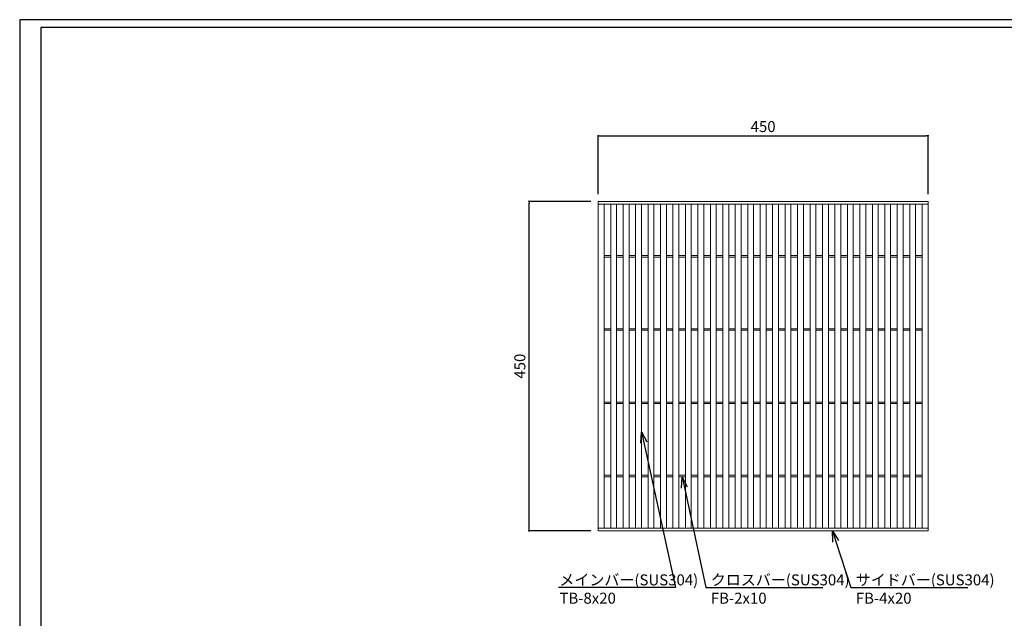
# Model space of a CAD drawing. Extents: x 0 to 431, y 0 to 305.
# Drawn here: x 0 to 269, y 142 to 305 of the extents above; entities that cross this region are included whole.
import ezdxf
from ezdxf import colors
from ezdxf.entities.mleader import LeaderData, LeaderLine
from ezdxf.math import Vec2, Vec3

# ---------------------------------------------------------------- set-up
doc = ezdxf.new("R2010")
doc.units = 0
doc.header["$MEASUREMENT"] = 0
doc.layers.get('0').update_dxf_attribs({"linetype": 'CONTINUOUS'})
doc.layers.get('Defpoints').update_dxf_attribs({"linetype": 'CONTINUOUS'})
doc.layers.add('A1FRAME', color=7, linetype='CONTINUOUS')
doc.layers.add('寸法', color=4, linetype='CONTINUOUS', lineweight=5)
doc.layers.add('蓋', color=3, linetype='CONTINUOUS', lineweight=5)
doc.styles.get("Standard").update_dxf_attribs({"font": 'txt.shx', "width": 0.8, "bigfont": 'bigfont.shx'})
doc.dimstyles.new('単品1-5', dxfattribs={"dimtxt": 3, "dimasz": 0.5, "dimexe": 0, "dimexo": 2, "dimgap": 1, "dimtad": 1, "dimlfac": 5, "dimdsep": 46, "dimtxsty": 'STANDARD', "dimblk": 'DOT', "dimcen": 0.09, "dimadec": 0, "dimazin": 2, "dimtfac": 1, "dimtmove": 0, "dimatfit": 3, "dimldrblk": 'OPEN30', "dimfxl": 1, "dimtolj": 1, "dimtzin": 0, "dimarcsym": 0})

# ---------------------------------------------------------------- blocks, each defined once
blk = doc.blocks.new('_Dot')
at = {"color": 0, "linetype": 'ByBlock', "lineweight": -2}
blk.add_line((-0.5, 0), (-1, 0), dxfattribs=at)
at = {"color": 0, "linetype": 'ByBlock', "const_width": 0.5}
blk.add_lwpolyline([(-0.25, 0, 1), (0.25, 0, 1)], format="xyb", close=True, dxfattribs=at)
blk = doc.blocks.new('*D20')
at = {"layer": 'Defpoints', "color": 0, "transparency": 16777216}
for p in [(138.99, 255.67), (157.88, 255.67), (157.88, 165.67)]:
    blk.add_point(p, dxfattribs=at)
at = {"layer": '寸法', "color": 0, "lineweight": -2, "transparency": 16777216}
for p, q in [((155.88, 255.67), (138.99, 255.67)), ((138.99, 166.17), (138.99, 255.17)), ((155.88, 165.67), (138.99, 165.67))]:
    blk.add_line(p, q, dxfattribs=at)
at = {"layer": '寸法', "color": 0, "lineweight": -2, "transparency": 16777216, "xscale": 0.5, "yscale": 0.5, "zscale": 0.5}
for p, rotation in [((138.99, 255.67), 90), ((138.99, 165.67), 270)]:
    blk.add_blockref('_Dot', p, dxfattribs=dict(at, rotation=rotation))
at = {"layer": '寸法', "color": 0, "transparency": 16777216, "insert": (136.49, 210.67), "char_height": 3, "attachment_point": 5, "rotation": 90}
blk.add_mtext('\\A1;450', dxfattribs=at)
blk = doc.blocks.new('_Open30')
at = {"color": 0, "linetype": 'ByBlock', "lineweight": -2}
for p, q in [((-1, 0.268), (0, 0)), ((0, 0), (-1, -0.268)), ((0, 0), (-1, 0))]:
    blk.add_line(p, q, dxfattribs=at)
blk = doc.blocks.new('*D21')
at = {"layer": 'Defpoints', "color": 0, "transparency": 16777216}
for p in [(247.88, 273.6), (157.88, 255.67), (247.88, 255.67)]:
    blk.add_point(p, dxfattribs=at)
at = {"layer": '寸法', "color": 0, "lineweight": -2, "transparency": 16777216}
for p, q in [((157.88, 257.67), (157.88, 273.6)), ((158.38, 273.6), (247.38, 273.6)), ((247.88, 257.67), (247.88, 273.6))]:
    blk.add_line(p, q, dxfattribs=at)
at = {"layer": '寸法', "color": 0, "lineweight": -2, "transparency": 16777216, "xscale": 0.5, "yscale": 0.5, "zscale": 0.5, "rotation": 180}
blk.add_blockref('_Dot', (157.88, 273.6), dxfattribs=at)
at = {"layer": '寸法', "color": 0, "lineweight": -2, "transparency": 16777216, "xscale": 0.5, "yscale": 0.5, "zscale": 0.5}
blk.add_blockref('_Dot', (247.88, 273.6), dxfattribs=at)
at = {"layer": '寸法', "color": 0, "transparency": 16777216, "insert": (202.88, 276.1), "char_height": 3, "attachment_point": 5}
blk.add_mtext('\\A1;450', dxfattribs=at)
blk = doc.blocks.new('*U33')
at = {"layer": '蓋'}
for p, q in [((0, 0), (0, 450)), ((0, 450), (450, 450)), ((0, 446), (450, 446)), ((8, 4), (8, 446)), ((17, 4), (17, 446)), ((25, 4), (25, 446)), ((34, 4), (34, 446)), ((42, 4), (42, 446)), ((51, 4), (51, 446)), ((59, 4), (59, 446)), ((68, 4), (68, 446)), ((76, 4), (76, 446)), ((85, 4), (85, 446)), ((93, 4), (93, 446)), ((102, 4), (102, 446)), ((110, 4), (110, 446)), ((119, 4), (119, 446)), ((127, 4), (127, 446)), ((136, 4), (136, 446)), ((144, 4), (144, 446)), ((153, 4), (153, 446)), ((161, 4), (161, 446)), ((170, 4), (170, 446)), ((178, 4), (178, 446)), ((187, 4), (187, 446)), ((195, 4), (195, 446)), ((204, 4), (204, 446)), ((212, 4), (212, 446)), ((221, 4), (221, 446)), ((229, 4), (229, 446)), ((238, 4), (238, 446)), ((246, 4), (246, 446)), ((255, 4), (255, 446)), ((263, 4), (263, 446)), ((272, 4), (272, 446)), ((280, 4), (280, 446)), ((289, 4), (289, 446)), ((297, 4), (297, 446)), ((306, 4), (306, 446)), ((314, 4), (314, 446)), ((323, 4), (323, 446)), ((331, 4), (331, 446)), ((340, 4), (340, 446)), ((348, 4), (348, 446)), ((357, 4), (357, 446)), ((365, 4), (365, 446)), ((374, 4), (374, 446)), ((382, 4), (382, 446)), ((391, 4), (391, 446)), ((399, 4), (399, 446)), ((408, 4), (408, 446)), ((416, 4), (416, 446)), ((425, 4), (425, 446)), ((433, 4), (433, 446)), ((442, 4), (442, 446)), ((442, 4), (442, 446)), ((450, 0), (450, 450)), ((450, 4), (450, 446)), ((8, 376), (17, 376)), ((8, 374), (17, 374)), ((25, 376), (34, 376)), ((25, 374), (34, 374)), ((42, 376), (51, 376)), ((42, 374), (51, 374)), ((59, 376), (68, 376)), ((59, 374), (68, 374)), ((76, 376), (85, 376)), ((76, 374), (85, 374)), ((93, 376), (102, 376)), ((93, 374), (102, 374)), ((110, 376), (119, 376)), ((110, 374), (119, 374)), ((127, 376), (136, 376)), ((127, 374), (136, 374)), ((144, 376), (153, 376)), ((144, 374), (153, 374)), ((161, 376), (170, 376)), ((161, 374), (170, 374)), ((178, 376), (187, 376)), ((178, 374), (187, 374)), ((195, 376), (204, 376)), ((195, 374), (204, 374)), ((212, 376), (221, 376)), ((212, 374), (221, 374)), ((229, 376), (238, 376)), ((229, 374), (238, 374)), ((246, 376), (255, 376)), ((246, 374), (255, 374)), ((263, 376), (272, 376)), ((263, 374), (272, 374)), ((280, 376), (289, 376)), ((280, 374), (289, 374)), ((297, 376), (306, 376)), ((297, 374), (306, 374)), ((314, 376), (323, 376)), ((314, 374), (323, 374)), ((331, 376), (340, 376)), ((331, 374), (340, 374)), ((348, 376), (357, 376)), ((348, 374), (357, 374)), ((365, 376), (374, 376)), ((365, 374), (374, 374)), ((382, 376), (391, 376)), ((382, 374), (391, 374)), ((399, 376), (408, 376)), ((399, 374), (408, 374)), ((416, 376), (425, 376)), ((416, 374), (425, 374)), ((433, 376), (442, 376)), ((433, 374), (442, 374)), ((8, 276), (17, 276)), ((8, 274), (17, 274)), ((25, 276), (34, 276)), ((25, 274), (34, 274)), ((42, 276), (51, 276)), ((42, 274), (51, 274)), ((59, 276), (68, 276)), ((59, 274), (68, 274)), ((76, 276), (85, 276)), ((76, 274), (85, 274)), ((93, 276), (102, 276)), ((93, 274), (102, 274)), ((110, 276), (119, 276)), ((110, 274), (119, 274)), ((127, 276), (136, 276)), ((127, 274), (136, 274)), ((144, 276), (153, 276)), ((144, 274), (153, 274)), ((161, 276), (170, 276)), ((161, 274), (170, 274)), ((178, 276), (187, 276)), ((178, 274), (187, 274)), ((195, 276), (204, 276)), ((195, 274), (204, 274)), ((212, 276), (221, 276)), ((212, 274), (221, 274)), ((229, 276), (238, 276)), ((229, 274), (238, 274)), ((246, 276), (255, 276)), ((246, 274), (255, 274)), ((263, 276), (272, 276)), ((263, 274), (272, 274)), ((280, 276), (289, 276)), ((280, 274), (289, 274)), ((297, 276), (306, 276)), ((297, 274), (306, 274)), ((314, 276), (323, 276)), ((314, 274), (323, 274)), ((331, 276), (340, 276)), ((331, 274), (340, 274)), ((348, 276), (357, 276)), ((348, 274), (357, 274)), ((365, 276), (374, 276)), ((365, 274), (374, 274)), ((382, 276), (391, 276)), ((382, 274), (391, 274)), ((399, 276), (408, 276)), ((399, 274), (408, 274)), ((416, 276), (425, 276)), ((416, 274), (425, 274)), ((433, 276), (442, 276)), ((433, 274), (442, 274)), ((8, 176), (17, 176)), ((25, 176), (34, 176)), ((42, 176), (51, 176)), ((59, 176), (68, 176)), ((76, 176), (85, 176)), ((93, 176), (102, 176)), ((110, 176), (119, 176)), ((127, 176), (136, 176)), ((144, 176), (153, 176)), ((161, 176), (170, 176)), ((178, 176), (187, 176)), ((195, 176), (204, 176)), ((212, 176), (221, 176)), ((229, 176), (238, 176)), ((246, 176), (255, 176)), ((263, 176), (272, 176)), ((280, 176), (289, 176)), ((297, 176), (306, 176)), ((314, 176), (323, 176)), ((331, 176), (340, 176)), ((348, 176), (357, 176)), ((365, 176), (374, 176)), ((382, 176), (391, 176)), ((399, 176), (408, 176)), ((416, 176), (425, 176)), ((433, 176), (442, 176)), ((8, 174), (17, 174)), ((25, 174), (34, 174)), ((42, 174), (51, 174)), ((59, 174), (68, 174)), ((76, 174), (85, 174)), ((93, 174), (102, 174)), ((110, 174), (119, 174)), ((127, 174), (136, 174)), ((144, 174), (153, 174)), ((161, 174), (170, 174)), ((178, 174), (187, 174)), ((195, 174), (204, 174)), ((212, 174), (221, 174)), ((229, 174), (238, 174)), ((246, 174), (255, 174)), ((263, 174), (272, 174)), ((280, 174), (289, 174)), ((297, 174), (306, 174)), ((314, 174), (323, 174)), ((331, 174), (340, 174)), ((348, 174), (357, 174)), ((365, 174), (374, 174)), ((382, 174), (391, 174)), ((399, 174), (408, 174)), ((416, 174), (425, 174)), ((433, 174), (442, 174)), ((8, 76), (17, 76)), ((8, 74), (17, 74)), ((25, 76), (34, 76)), ((25, 74), (34, 74)), ((42, 76), (51, 76)), ((42, 74), (51, 74)), ((59, 76), (68, 76)), ((59, 74), (68, 74)), ((76, 76), (85, 76)), ((76, 74), (85, 74)), ((93, 76), (102, 76)), ((93, 74), (102, 74)), ((110, 76), (119, 76)), ((110, 74), (119, 74)), ((127, 76), (136, 76)), ((127, 74), (136, 74)), ((144, 76), (153, 76)), ((144, 74), (153, 74)), ((161, 76), (170, 76)), ((161, 74), (170, 74)), ((178, 76), (187, 76)), ((178, 74), (187, 74)), ((195, 76), (204, 76)), ((195, 74), (204, 74)), ((212, 76), (221, 76)), ((212, 74), (221, 74)), ((229, 76), (238, 76)), ((229, 74), (238, 74)), ((246, 76), (255, 76)), ((246, 74), (255, 74)), ((263, 76), (272, 76)), ((263, 74), (272, 74)), ((280, 76), (289, 76)), ((280, 74), (289, 74)), ((297, 76), (306, 76)), ((297, 74), (306, 74)), ((314, 76), (323, 76)), ((314, 74), (323, 74)), ((331, 76), (340, 76)), ((331, 74), (340, 74)), ((348, 76), (357, 76)), ((348, 74), (357, 74)), ((365, 76), (374, 76)), ((365, 74), (374, 74)), ((382, 76), (391, 76)), ((382, 74), (391, 74)), ((399, 76), (408, 76)), ((399, 74), (408, 74)), ((416, 76), (425, 76)), ((416, 74), (425, 74)), ((433, 76), (442, 76)), ((433, 74), (442, 74)), ((0, 4), (450, 4)), ((0, 0), (450, 0))]:
    blk.add_line(p, q, dxfattribs=at)

msp = doc.modelspace()

# ---------------------------------------------------------------- linework, layer by layer
at = {"layer": 'A1FRAME', "color": 1, "linetype": 'Continuous', "lineweight": 25}
for p, q in [((0, 305.2925), (0, 0)), ((430.6604, 305.2925), (0, 305.2925))]:
    msp.add_line(p, q, dxfattribs=at)
at = {"layer": 'A1FRAME', "color": 11, "linetype": 'Continuous', "lineweight": 25}
for p, q in [((5.7474, 303.1372), (5.7474, 2.1553)), ((414.8551, 303.1372), (5.7474, 303.1372))]:
    msp.add_line(p, q, dxfattribs=at)

# ---------------------------------------------------------------- block references
at = {"layer": '蓋', "xscale": 0.2, "yscale": 0.2, "zscale": 0.2}
msp.add_blockref('*U33', (157.8792, 165.667), dxfattribs=at)

# ---------------------------------------------------------------- dimensions: what is measured, and where the dimension line sits
at = {"layer": '寸法'}
dim = msp.add_linear_dim(base=(247.8792, 273.5998), p1=(157.8792, 255.667), p2=(247.8792, 255.667), dimstyle='単品1-5', dxfattribs=at)
dim.commit()
dim.dimension.update_dxf_attribs({"geometry": '*D21', "text_midpoint": (202.8792, 276.0998)})
dim = msp.add_linear_dim(base=(138.9908, 255.667), p1=(157.8792, 165.667), p2=(157.8792, 255.667), angle=90, dimstyle='単品1-5', dxfattribs=at)
dim.commit()
dim.dimension.update_dxf_attribs({"geometry": '*D20', "text_midpoint": (136.4908, 210.667)})

# ---------------------------------------------------------------- leaders
at = {"layer": '寸法', "linetype": 'Continuous'}
ml = msp.add_multileader_mtext('Standard', dxfattribs=at)
ml.set_content('メインバー(SUS304)^JTB-8x20', color=256, style='STANDARD')
ml.set_leader_properties()
ml.set_arrow_properties(name='OPEN30')
ml.build(insert=Vec2(0, 0))
ml.multileader.update_dxf_attribs({"text_left_attachment_type": 6, "text_right_attachment_type": 6, "dogleg_length": 0.36, "arrow_head_size": 3})
ctx = ml.context
ctx.base_point, ctx.char_height, ctx.arrow_head_size, ctx.landing_gap_size, ctx.plane_origin = Vec3(146.2841, 150.2035), 3, 3, 1, Vec3(139.4637, 199.7744)
ctx.left_attachment, ctx.right_attachment = 6, 6
notes = []
notes.append((ctx, [(1, (1, 1, 0), (178.9641, 150.2035), (-1, 0), 0.36, [(0, [(169.6792, 192.7781)], 0, [])])]))
ctx.mtext.insert, ctx.mtext.flow_direction = Vec3(147.2841, 153.8035), 5
ml = msp.add_multileader_mtext('Standard', dxfattribs=at)
ml.set_content('クロスバー(SUS304)^JFB-2x10', color=256, style='STANDARD')
ml.set_leader_properties()
ml.set_arrow_properties(name='OPEN30')
ml.build(insert=Vec2(0, 0))
ml.multileader.update_dxf_attribs({"text_left_attachment_type": 6, "text_right_attachment_type": 6, "dogleg_length": 0.36, "arrow_head_size": 3})
ctx = ml.context
ctx.base_point, ctx.char_height, ctx.arrow_head_size, ctx.landing_gap_size, ctx.plane_origin = Vec3(187.6065, 150.2035), 3, 3, 1, Vec3(197.6376, 199.6698)
ctx.left_attachment, ctx.right_attachment = 6, 6
notes.append((ctx, [(0, (1, 1, 0), (187.2465, 150.2035), (1, 0), 0.36, [(0, [(180.7792, 180.467)], 0, [])])]))
ctx.mtext.insert, ctx.mtext.flow_direction = Vec3(188.6065, 153.8035), 5
ml = msp.add_multileader_mtext('Standard', dxfattribs=at)
ml.set_content('サイドバー(SUS304)^JFB-4x20', color=256, style='STANDARD')
ml.set_leader_properties()
ml.set_arrow_properties(name='OPEN30')
ml.build(insert=Vec2(0, 0))
ml.multileader.update_dxf_attribs({"text_left_attachment_type": 6, "text_right_attachment_type": 6, "dogleg_length": 0.36, "arrow_head_size": 3})
ctx = ml.context
ctx.base_point, ctx.char_height, ctx.arrow_head_size, ctx.landing_gap_size, ctx.plane_origin = Vec3(227.1673, 150.2035), 3, 3, 1, Vec3(226.4289, 199.6698)
ctx.left_attachment, ctx.right_attachment = 6, 6
notes.append((ctx, [(0, (1, 1, 0), (226.8073, 150.2035), (1, 0), 0.36, [(0, [(221.7807, 165.667)], 0, [])])]))
ctx.mtext.insert, ctx.mtext.flow_direction = Vec3(228.1673, 153.8035), 5
for ctx, leaders in notes:
    for number, flags, end, landing, length, lines in leaders:
        leader = LeaderData()
        leader.index, (leader.has_last_leader_line, leader.has_dogleg_vector, leader.attachment_direction) = number, flags
        leader.last_leader_point, leader.dogleg_vector, leader.dogleg_length = Vec3(end), Vec3(landing), length
        for number, points, colour, breaks in lines:
            line = LeaderLine()
            line.index, line.vertices, line.color, line.breaks = number, Vec3.list(points), colors.encode_raw_color(colour), breaks
            leader.lines.append(line)
        ctx.leaders.append(leader)

doc.saveas('drawing.dxf')
